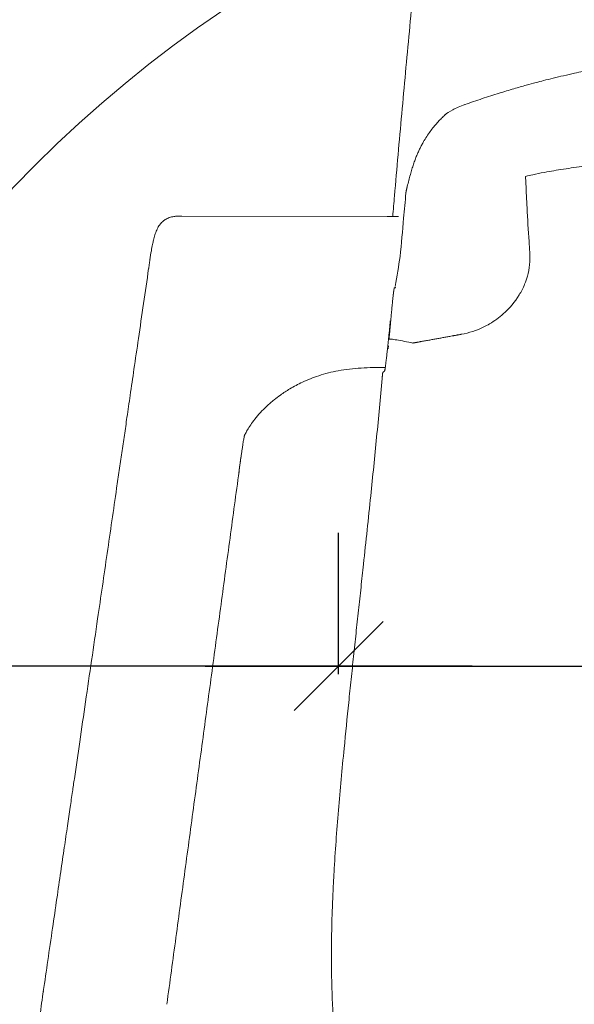
# Model space of a CAD drawing. Units: millimetres. Extents: x 483099 to 536140, y -74270 to 24364.
# Drawn here: x 489154 to 489341, y -8428 to -8096 of the extents above; entities that cross this region are included whole.
import ezdxf

# ---------------------------------------------------------------- set-up
doc = ezdxf.new("R2010")
doc.units = ezdxf.units.MM
doc.layers.add('Bano-målsetting', color=4, linetype='Continuous')
doc.layers.add('Bano-Utstyr', color=7, linetype='Continuous')
doc.styles.add('verdana', font='verdana.ttf')
doc.dimstyles.new('BANO 1-50', dxfattribs={"dimscale": 30, "dimtxt": 2, "dimasz": 1, "dimexe": 1.5, "dimexo": 2, "dimgap": 1.5, "dimtad": 1, "dimdec": 0, "dimzin": 0, "dimdsep": 46, "dimtxsty": 'verdana', "dimblk1": 'OBLIQUE', "dimblk2": 'OBLIQUE', "dimsah": 1, "dimcen": 4, "dimdle": 1.5, "dimclrd": 256, "dimclre": 256, "dimadec": 1, "dimazin": 0, "dimtfac": 1, "dimtdec": 0, "dimtix": 1, "dimtmove": 0, "dimatfit": 2, "dimldrblk": 'OBLIQUE', "dimfxl": 1, "dimtolj": 1, "dimtzin": 0, "dimlwd": -1, "dimlwe": -1, "dimarcsym": 0})

# ---------------------------------------------------------------- blocks, each defined once
blk = doc.blocks.new('5920-03')
at = {"layer": 'Bano-Utstyr', "color": 7, "linetype": 'Continuous', "lineweight": 18}
for p, q in [((110196, -90144.24), (110126.75, -90144.08)), ((110199.84, -90144.26), (110196, -90144.25))]:
    blk.add_line(p, q, dxfattribs=at)
blk.add_circle((110379.54, -90429.23), 427.5, dxfattribs=at)
for points, knots in [([(110197.85, -90144.24), (110198.05, -90141.92), (110198.25, -90139.6), (110199.26, -90128.04), (110200.08, -90118.8), (110201.75, -90100.32), (110202.61, -90091.08), (110203.91, -90077.23), (110204.35, -90072.61), (110205.24, -90063.37), (110205.69, -90058.76), (110206.6, -90049.52), (110207.06, -90044.91), (110207.99, -90035.68), (110208.46, -90031.06), (110209.89, -90017.22), (110210.87, -90007.99), (110211.88, -89998.77)], [0, 0, 0, 0, 0.047755, 0.047755, 0.238204, 0.238204, 0.428653, 0.428653, 0.523878, 0.523878, 0.619102, 0.619102, 0.714327, 0.714327, 0.809551, 0.809551, 1, 1, 1, 1]), ([(110379.8, -90087.03), (110375.98, -90087.02), (110368.8, -90087.01), (110358.72, -90087.04), (110350.02, -90087.14), (110342.77, -90087.28), (110336.92, -90087.43), (110331.95, -90087.59), (110327.3, -90087.76), (110323.17, -90087.94), (110319.64, -90088.13), (110316.96, -90088.28), (110314.64, -90088.42), (110312.49, -90088.57), (110309.97, -90088.74), (110306.65, -90089), (110302.96, -90089.31), (110299.39, -90089.65), (110296.24, -90089.97), (110293.24, -90090.3), (110290.21, -90090.66), (110286.94, -90091.07), (110283.43, -90091.55), (110280.02, -90092.05), (110277.11, -90092.5), (110274.39, -90092.95), (110271.3, -90093.48), (110267.83, -90094.12), (110264.65, -90094.75), (110261.83, -90095.33), (110258.9, -90095.96), (110255.54, -90096.72), (110252.07, -90097.55), (110248.96, -90098.33), (110245.95, -90099.12), (110242.62, -90100.03), (110238.47, -90101.21), (110233.52, -90102.71), (110228.02, -90104.47), (110224.17, -90105.78), (110222.24, -90106.46)], [0, 0, 0, 0, 0.069965, 0.131549, 0.184709, 0.229135, 0.264388, 0.292, 0.320181, 0.34991, 0.368072, 0.385189, 0.399407, 0.410745, 0.425072, 0.446497, 0.472794, 0.493809, 0.513033, 0.531778, 0.550178, 0.570064, 0.593487, 0.616813, 0.634584, 0.648497, 0.669042, 0.694336, 0.715589, 0.730568, 0.749294, 0.773512, 0.797111, 0.818318, 0.835351, 0.858084, 0.886471, 0.92048, 0.960116, 1, 1, 1, 1]), ([(110222.25, -90106.45), (110221.4, -90106.75), (110219.85, -90107.34), (110217.42, -90108.52), (110216.11, -90109.4), (110215.5, -90109.98)], [0, 0, 0, 0, 0.247021, 0.496368, 1, 1, 1, 1]), ([(110222.23, -90106.46), (110222.26, -90106.45), (110222.29, -90106.43), (110222.33, -90106.42), (110222.33, -90106.42)], [0, 0, 0, 0, 0.99828, 1, 1, 1, 1]), ([(110215.49, -90109.99), (110215.1, -90110.35), (110214.3, -90111.1), (110213.14, -90112.31), (110211.95, -90113.66), (110210.77, -90115.15), (110209.61, -90116.79), (110208.87, -90117.95), (110208.52, -90118.55)], [0, 0, 0, 0, 0.131646, 0.277584, 0.437338, 0.610986, 0.798539, 1, 1, 1, 1]), ([(110207.66, -90120.07), (110207.46, -90120.45), (110207.06, -90121.22), (110206.5, -90122.42), (110205.94, -90123.72), (110205.4, -90125.12), (110204.85, -90126.65), (110204.32, -90128.32), (110203.79, -90130.14), (110203.27, -90132.08), (110202.94, -90133.43), (110202.77, -90134.12)], [0, 0, 0, 0, 0.084908, 0.172799, 0.265608, 0.365271, 0.473723, 0.59067, 0.719383, 0.857375, 1, 1, 1, 1]), ([(110208.52, -90118.54), (110208.43, -90118.69), (110208.24, -90119.02), (110207.96, -90119.52), (110207.76, -90119.88), (110207.66, -90120.07)], [0, 0, 0, 0, 0.284884, 0.621073, 1, 1, 1, 1]), ([(110242.66, -90130.74), (110242.66, -90130.74), (110242.66, -90130.74), (110242.66, -90130.75), (110242.66, -90130.75), (110242.66, -90130.75), (110242.66, -90130.74), (110245.02, -90130.15), (110249.55, -90129.23), (110255.5, -90128.22), (110262.59, -90127.25), (110267.44, -90126.67), (110269.9, -90126.4)], [0, 0, 0, 0, 0.058387, 0.105442, 0.164733, 0.237312, 0.323667, 0.42156, 0.528242, 0.680427, 0.840169, 1, 1, 1, 1]), ([(110244.1, -90156.26), (110244.01, -90155.07), (110243.65, -90150.08), (110243.21, -90142.46), (110242.87, -90135.13), (110242.7, -90131.59), (110242.66, -90130.74)], [0, 0, 0, 0, 0.142294, 0.591992, 0.902777, 1, 1, 1, 1]), ([(110200.39, -90157.78), (110200.78, -90153.38), (110201.17, -90149.05), (110201.81, -90141.94), (110202.06, -90139.11), (110202.32, -90136.32)], [0, 0, 0, 0, 0.59682, 0.59682, 1, 1, 1, 1]), ([(110126.75, -90144.08), (110126.23, -90144.06), (110125.33, -90144.08), (110124.15, -90144.19), (110123.26, -90144.37), (110122.26, -90144.67), (110121.19, -90145.2), (110120.3, -90145.89), (110119.68, -90146.52), (110119.2, -90147.12), (110118.75, -90147.81), (110118.13, -90149.05), (110117.65, -90150.46), (110117.22, -90152.04), (110116.84, -90153.79), (110116.43, -90155.93), (110116.14, -90157.73), (110115.99, -90158.8)], [0, 0, 0, 0, 0.05885, 0.102523, 0.133458, 0.164018, 0.225478, 0.274998, 0.310403, 0.339165, 0.389218, 0.455292, 0.562481, 0.670076, 0.753555, 0.863513, 1, 1, 1, 1]), ([(110220.99, -90183.97), (110223.62, -90183.49), (110226.89, -90182.42), (110231.59, -90179.92), (110236.09, -90176.66), (110240.01, -90171.96), (110242.28, -90167.46), (110243.46, -90164.04), (110244.17, -90160.41), (110244.21, -90157.68), (110244.1, -90156.26)], [0, 0, 0, 0, 0.191922, 0.245352, 0.386153, 0.597751, 0.702664, 0.779034, 0.884829, 1, 1, 1, 1]), ([(110115.54, -90161.83), (110114.97, -90165.76), (110113.83, -90173.62), (110112.18, -90184.92), (110110.68, -90195.25), (110109.39, -90204.11), (110108.31, -90211.54), (110107.37, -90217.98), (110106.5, -90223.93), (110105.63, -90229.89), (110103.99, -90241.2), (110101.56, -90257.89), (110098.74, -90277.24), (110096.3, -90293.94), (110094.29, -90307.78), (110092.35, -90321.08), (110090.88, -90331.17), (110089.81, -90338.54), (110089.03, -90343.85), (110088.12, -90350.12), (110087.06, -90357.37), (110085.87, -90365.54), (110084.55, -90374.62), (110083.09, -90384.59), (110081.57, -90395.02), (110080.53, -90402.13), (110080.03, -90405.59)], [0, 0, 0, 0, 0.048309, 0.096634, 0.138973, 0.175328, 0.205697, 0.230372, 0.254499, 0.278923, 0.303646, 0.39375, 0.484201, 0.54176, 0.599307, 0.65448, 0.705518, 0.723477, 0.745188, 0.770919, 0.80067, 0.834441, 0.871521, 0.912479, 0.957316, 1, 1, 1, 1]), ([(110196.62, -90185.58), (110196.63, -90185.48), (110196.65, -90185.29), (110196.68, -90185), (110196.7, -90184.71), (110196.73, -90184.43), (110196.75, -90184.15), (110196.78, -90183.87), (110196.8, -90183.6), (110196.83, -90183.33), (110196.85, -90183.07), (110196.88, -90182.81), (110196.9, -90182.55), (110196.92, -90182.3), (110196.95, -90182.05), (110196.97, -90181.81), (110196.99, -90181.56), (110197.01, -90181.33), (110197.03, -90181.09), (110197.05, -90180.86), (110197.08, -90180.64), (110197.11, -90180.28), (110197.15, -90179.78), (110197.21, -90179.17), (110197.27, -90178.57), (110197.32, -90178), (110197.37, -90177.44), (110197.42, -90176.91), (110197.47, -90176.39), (110197.52, -90175.9), (110197.58, -90175.23), (110197.66, -90174.41), (110197.76, -90173.47), (110197.84, -90172.62), (110197.92, -90171.85), (110197.97, -90171.39), (110198, -90171.15), (110198, -90171.12), (110198.01, -90171.08), (110198.01, -90171.05), (110198.01, -90171.02), (110198.02, -90170.98), (110198.02, -90170.95), (110198.03, -90170.92), (110198.03, -90170.89), (110198.03, -90170.85), (110198.04, -90170.82), (110198.04, -90170.79), (110198.04, -90170.76), (110198.05, -90170.73), (110198.05, -90170.7), (110198.05, -90170.67), (110198.06, -90170.64), (110198.06, -90170.61), (110198.06, -90170.58), (110198.07, -90170.55), (110198.07, -90170.52), (110198.07, -90170.49), (110198.08, -90170.46), (110198.08, -90170.43), (110198.08, -90170.4), (110198.09, -90170.37), (110198.09, -90170.34), (110198.09, -90170.32), (110198.1, -90170.29), (110198.1, -90170.26), (110198.1, -90170.23), (110198.11, -90170.21), (110198.11, -90170.18), (110198.11, -90170.15), (110198.12, -90170.13), (110198.12, -90170.1), (110198.12, -90170.08), (110198.13, -90170.05), (110198.13, -90170.02), (110198.13, -90170), (110198.14, -90169.97), (110198.14, -90169.95), (110198.14, -90169.92), (110198.14, -90169.9), (110198.15, -90169.88), (110198.15, -90169.85), (110198.15, -90169.83), (110198.16, -90169.81), (110198.16, -90169.78), (110198.16, -90169.76), (110198.16, -90169.74), (110198.17, -90169.71), (110198.17, -90169.69), (110198.17, -90169.67), (110198.18, -90169.65), (110198.18, -90169.63), (110198.18, -90169.61), (110198.18, -90169.58), (110198.19, -90169.56), (110198.19, -90169.54), (110198.19, -90169.52), (110198.2, -90169.5), (110198.2, -90169.48), (110198.2, -90169.46), (110198.2, -90169.44), (110198.21, -90169.42), (110198.21, -90169.41), (110198.21, -90169.39), (110198.21, -90169.37), (110198.22, -90169.35), (110198.22, -90169.33), (110198.22, -90169.31), (110198.22, -90169.3), (110198.23, -90169.28), (110198.23, -90169.26), (110198.23, -90169.24), (110198.23, -90169.23), (110198.24, -90169.21), (110198.24, -90169.2), (110198.24, -90169.18), (110198.24, -90169.16), (110198.25, -90169.15), (110198.25, -90169.13), (110198.25, -90169.12), (110198.25, -90169.1), (110198.26, -90169.09), (110198.26, -90169.07), (110198.26, -90169.06), (110198.26, -90169.04), (110198.26, -90169.03), (110198.27, -90169.02), (110198.27, -90169), (110198.27, -90168.99), (110198.27, -90168.98), (110198.28, -90168.97), (110198.28, -90168.96), (110198.28, -90168.95)], [0, 0, 0, 0, 0.014175, 0.028172, 0.041992, 0.055635, 0.069101, 0.082391, 0.095505, 0.108442, 0.121203, 0.133789, 0.146199, 0.158434, 0.170494, 0.182379, 0.19409, 0.205626, 0.216989, 0.228178, 0.239194, 0.250037, 0.281057, 0.311234, 0.340582, 0.369114, 0.396843, 0.423785, 0.449957, 0.475377, 0.500065, 0.554182, 0.605862, 0.655461, 0.703374, 0.750043, 0.752547, 0.75505, 0.757553, 0.760056, 0.762558, 0.765061, 0.767564, 0.770067, 0.772571, 0.775074, 0.777578, 0.780083, 0.782588, 0.785094, 0.787601, 0.790108, 0.792616, 0.795126, 0.797636, 0.800148, 0.80266, 0.805174, 0.80769, 0.810207, 0.812725, 0.815245, 0.817767, 0.82029, 0.822816, 0.825343, 0.827872, 0.830403, 0.832937, 0.835472, 0.83801, 0.84055, 0.843093, 0.845638, 0.848186, 0.850737, 0.85329, 0.855846, 0.858405, 0.860967, 0.863532, 0.866101, 0.868672, 0.871247, 0.873825, 0.876406, 0.878991, 0.881579, 0.884171, 0.886767, 0.889366, 0.89197, 0.894577, 0.897188, 0.899803, 0.902422, 0.905046, 0.907674, 0.910306, 0.912942, 0.915583, 0.918228, 0.920878, 0.923533, 0.926192, 0.928856, 0.931525, 0.934199, 0.936878, 0.939562, 0.94225, 0.944945, 0.947644, 0.950348, 0.953058, 0.955773, 0.958494, 0.96122, 0.963952, 0.96669, 0.969433, 0.972182, 0.974937, 0.977697, 0.980464, 0.983236, 0.986015, 0.988799, 0.99159, 0.994387, 0.99719, 1, 1, 1, 1]), ([(110198.89, -90168.25), (110198.86, -90168.25), (110198.83, -90168.25), (110198.77, -90168.24), (110198.74, -90168.24), (110198.68, -90168.24), (110198.65, -90168.24), (110198.59, -90168.24), (110198.57, -90168.24), (110198.52, -90168.25), (110198.5, -90168.25), (110198.47, -90168.25), (110198.45, -90168.26), (110198.42, -90168.26), (110198.41, -90168.27), (110198.4, -90168.28), (110198.4, -90168.28), (110198.4, -90168.29)], [0, 0, 0, 0, 0.125, 0.125, 0.25, 0.25, 0.375, 0.375, 0.5, 0.5, 0.625, 0.625, 0.75, 0.75, 0.875, 0.875, 1, 1, 1, 1]), ([(110195.84, -90191.33), (110195.88, -90190.95), (110195.92, -90190.56), (110195.99, -90189.94), (110196.01, -90189.73), (110196.06, -90189.31), (110196.08, -90189.09), (110196.12, -90188.75), (110196.13, -90188.64), (110196.16, -90188.41), (110196.19, -90188.07), (110196.23, -90187.72), (110196.3, -90187), (110196.36, -90186.51), (110196.41, -90185.94), (110196.42, -90185.88), (110196.43, -90185.75), (110196.45, -90185.56), (110196.5, -90185.11), (110196.54, -90184.71), (110196.62, -90183.92), (110196.73, -90182.84), (110196.84, -90181.71), (110196.92, -90180.85), (110196.95, -90180.56), (110196.98, -90180.23), (110196.98, -90180.19), (110196.99, -90180.12), (110197, -90180.01), (110197.03, -90179.75), (110197.05, -90179.53), (110197.06, -90179.39)], [0, 0, 0, 0, 0.125, 0.125, 0.1875, 0.1875, 0.25, 0.25, 0.28125, 0.28125, 0.3125, 0.375, 0.375, 0.5, 0.5, 0.515625, 0.515625, 0.53125, 0.5625, 0.625, 0.625, 0.75, 0.875, 0.875, 0.9375, 0.9375, 0.945313, 0.945313, 0.953125, 0.96875, 1, 1, 1, 1]), ([(110195.1, -90196.35), (110195.1, -90196.34), (110195.11, -90196.34), (110195.11, -90196.34), (110195.12, -90196.33), (110195.12, -90196.33), (110195.12, -90196.33), (110195.13, -90196.33), (110195.13, -90196.31), (110195.16, -90196.25), (110195.18, -90196.17), (110195.21, -90196.05), (110195.21, -90196.02), (110195.22, -90195.96), (110195.24, -90195.87), (110195.26, -90195.76), (110195.3, -90195.53), (110195.33, -90195.34), (110195.37, -90195.1), (110195.37, -90195.07), (110195.38, -90195.02), (110195.38, -90194.99), (110195.39, -90194.9), (110195.4, -90194.84), (110195.43, -90194.66), (110195.44, -90194.54), (110195.5, -90194.14), (110195.53, -90193.85), (110195.59, -90193.37), (110195.61, -90193.21), (110195.66, -90192.87), (110195.68, -90192.69), (110195.74, -90192.14), (110195.79, -90191.75), (110195.84, -90191.33)], [0, 0, 0, 0, 0.03125, 0.046875, 0.046875, 0.054687, 0.054687, 0.0625, 0.125, 0.125, 0.25, 0.25, 0.28125, 0.28125, 0.3125, 0.375, 0.375, 0.5, 0.5, 0.515625, 0.515625, 0.53125, 0.53125, 0.5625, 0.5625, 0.625, 0.625, 0.75, 0.75, 0.8125, 0.8125, 0.875, 0.875, 1, 1, 1, 1]), ([(110147.26, -90221.35), (110147.35, -90220.79), (110147.53, -90219.76), (110147.79, -90218.45), (110147.84, -90218.2), (110147.85, -90218.14), (110147.83, -90218.21), (110147.98, -90217.83), (110148.73, -90216.36), (110149.79, -90214.68), (110151.35, -90212.55), (110153.19, -90210.4), (110155, -90208.57), (110156.57, -90207.16), (110158.11, -90205.87), (110160.26, -90204.23), (110163.4, -90202.17), (110167.65, -90199.9), (110173.08, -90197.74), (110179.69, -90196.05), (110187.29, -90195.24), (110192.6, -90195.11), (110195.35, -90195.18)], [0, 0, 0, 0, 0.02795, 0.052312, 0.073087, 0.10194, 0.153154, 0.209939, 0.270917, 0.323841, 0.367683, 0.416308, 0.461762, 0.486228, 0.509531, 0.545417, 0.594783, 0.65669, 0.729752, 0.812471, 0.904071, 1, 1, 1, 1]), ([(110194.51, -90196.86), (110194.51, -90196.86), (110194.51, -90196.87), (110194.5, -90196.9), (110194.5, -90196.92), (110194.49, -90196.95), (110194.49, -90196.96), (110194.49, -90196.97), (110194.49, -90196.98), (110194.49, -90197.01), (110194.48, -90197.03), (110194.48, -90197.08), (110194.47, -90197.13), (110194.46, -90197.2), (110194.46, -90197.23), (110194.45, -90197.27), (110194.45, -90197.28), (110194.45, -90197.31), (110194.45, -90197.33), (110194.44, -90197.4), (110194.43, -90197.53), (110194.41, -90197.68), (110194.4, -90197.8), (110194.39, -90197.84), (110194.39, -90197.92), (110194.38, -90197.96), (110194.38, -90198)], [0, 0, 0, 0, 0.125, 0.125, 0.25, 0.25, 0.28125, 0.28125, 0.3125, 0.3125, 0.375, 0.375, 0.5, 0.5, 0.5625, 0.5625, 0.59375, 0.59375, 0.625, 0.625, 0.75, 0.875, 0.875, 0.9375, 0.9375, 1, 1, 1, 1]), ([(110194.3, -90198.86), (110193.7, -90205.45), (110193.08, -90212.05), (110191.8, -90225.24), (110191.13, -90231.83), (110190.45, -90238.42)], [0, 0, 0, 0, 0.5, 0.5, 1, 1, 1, 1]), ([(110194.38, -90198), (110194.37, -90198.07), (110194.36, -90198.14), (110194.35, -90198.27), (110194.34, -90198.42), (110194.32, -90198.56), (110194.31, -90198.67), (110194.31, -90198.71), (110194.3, -90198.78), (110194.3, -90198.82), (110194.3, -90198.86)], [0, 0, 0, 0, 0.25, 0.25, 0.5, 0.75, 0.75, 0.875, 0.875, 1, 1, 1, 1]), ([(110147.09, -90222.66), (110147.04, -90223), (110146.92, -90223.81), (110146.7, -90225.36), (110146.37, -90227.69), (110146.12, -90229.55), (110145.97, -90230.66)], [0, 0, 0, 0, 0.128007, 0.302103, 0.581752, 1, 1, 1, 1]), ([(110188.01, -90261.54), (110187.73, -90264.13), (110187.45, -90266.71), (110186.89, -90271.89), (110186.33, -90277.07), (110185.77, -90282.24), (110185.21, -90287.42), (110184.94, -90290.01), (110184.39, -90295.19), (110184.11, -90297.78), (110183.57, -90302.95), (110183.3, -90305.54), (110182.5, -90313.31), (110181.98, -90318.49), (110181.47, -90323.67)], [0, 0, 0, 0, 0.125, 0.125, 0.25, 0.375, 0.375, 0.5, 0.5, 0.625, 0.625, 0.75, 0.75, 1, 1, 1, 1]), ([(110194.63, -90488.61), (110193.21, -90485.43), (110190.56, -90478.99), (110188.29, -90472.38), (110187.19, -90468.84), (110187.12, -90468.63), (110186.99, -90468.21), (110186.8, -90467.58), (110186.36, -90466.12), (110185.51, -90463.18), (110184.84, -90460.66), (110183.56, -90455.59), (110182.79, -90452.2), (110181.43, -90445.38), (110180.83, -90441.96), (110179.78, -90435.07), (110179.33, -90431.62), (110178.86, -90427.28), (110178.77, -90426.42), (110178.64, -90425.11), (110178.59, -90424.68), (110178.51, -90423.81), (110178.31, -90421.64), (110178.14, -90419.46), (110177.95, -90416.85), (110177.89, -90415.97), (110177.78, -90414.23), (110177.73, -90413.36), (110177.59, -90410.74), (110177.51, -90409), (110177.31, -90403.77), (110177.24, -90400.28), (110177.18, -90393.31), (110177.2, -90389.82), (110177.32, -90382.85), (110177.42, -90379.36), (110177.63, -90374.13), (110177.71, -90372.39), (110177.83, -90369.77), (110177.88, -90368.9), (110177.97, -90367.16), (110178.02, -90366.29), (110178.27, -90361.93), (110178.5, -90358.45), (110179, -90351.48), (110179.28, -90348.01), (110180.15, -90337.57), (110180.8, -90330.62), (110181.47, -90323.67)], [0, 0, 0, 0, 0.0625, 0.125, 0.125, 0.128906, 0.128906, 0.132812, 0.140625, 0.15625, 0.1875, 0.1875, 0.25, 0.25, 0.3125, 0.3125, 0.375, 0.375, 0.390625, 0.390625, 0.398438, 0.398438, 0.40625, 0.4375, 0.4375, 0.453125, 0.453125, 0.46875, 0.46875, 0.5, 0.5, 0.5625, 0.5625, 0.625, 0.625, 0.6875, 0.6875, 0.71875, 0.71875, 0.734375, 0.734375, 0.75, 0.75, 0.8125, 0.8125, 0.875, 0.875, 1, 1, 1, 1]), ([(110080.07, -90405.39), (110079.66, -90408.18), (110078.82, -90414.17), (110077.57, -90423.73), (110076.3, -90434.54), (110075.21, -90445.15), (110074.31, -90455.36), (110073.6, -90464.89), (110073.04, -90474.23), (110072.62, -90483.27), (110072.32, -90491.9), (110072.12, -90501.04), (110072.07, -90507.29), (110072.06, -90510.5)], [0, 0, 0, 0, 0.085885, 0.183908, 0.293657, 0.414463, 0.500742, 0.59135, 0.686181, 0.760157, 0.836799, 0.916519, 1, 1, 1, 1])]:
    blk.add_open_spline(points, degree=3, knots=knots, dxfattribs=at)
for points, degree in [([(110202.77, -90134.12), (110202.49, -90135.29)], 1), ([(110198.71, -90167.84), (110199.28, -90164.35), (110199.84, -90160.99), (110200.39, -90157.78)], 3), ([(110116.02, -90158.59), (110115.59, -90161.6)], 1), ([(110115.59, -90161.6), (110115.58, -90161.65), (110115.57, -90161.69), (110115.56, -90161.74), (110115.55, -90161.78), (110115.54, -90161.83)], 5), ([(110198.4, -90168.29), (110198.36, -90168.51), (110198.32, -90168.73), (110198.28, -90168.95)], 3), ([(110204.63, -90186.93), (110203.73, -90186.72), (110201.82, -90186.33), (110199.15, -90185.86), (110197.19, -90185.58), (110196.64, -90185.55), (110196.62, -90185.58)], 3), ([(110196.42, -90187.84), (110196.33, -90188.86)], 1), ([(110194.51, -90196.86), (110194.71, -90196.69), (110194.9, -90196.52), (110195.1, -90196.35)], 3), ([(110146.06, -90229.69), (110146.7, -90225.33), (110147.36, -90220.95)], 2), ([(110147.35, -90221.01), (110147.32, -90221.19), (110147.29, -90221.37), (110147.26, -90221.55)], 3), ([(110121.69, -90409.95), (110133.89, -90320.01), (110146.03, -90230.29)], 2), ([(110146.03, -90230.3), (110146.04, -90230.18), (110146.06, -90230.06), (110146.06, -90229.93), (110146.07, -90229.81), (110146.06, -90229.69)], 5), ([(110146.04, -90229.97), (110146.12, -90229.34), (110146.21, -90228.71), (110146.29, -90228.08)], 3), ([(110190.45, -90238.42), (110189.65, -90246.13), (110188.84, -90253.83), (110188.01, -90261.54)], 3), ([(110080.07, -90405.39), (110080.05, -90405.46), (110080.04, -90405.52), (110080.03, -90405.59)], 3)]:
    blk.add_open_spline(points, degree=degree, dxfattribs=at)
blk.add_rational_spline([(110202.32, -90136.32), (110202.36, -90135.8), (110202.49, -90135.29)], [1, 0.981232671255, 0.968036881654], degree=2, dxfattribs=at)
blk.add_rational_spline([(110204.63, -90186.93), (110207.28, -90186.45), (110212.73, -90185.47), (110218.19, -90184.48), (110220.99, -90183.97)], [0.999999786916, 0.999999785498, 0.999999782953, 0.999999780898, 0.999999779952], degree=3, knots=[0, 0, 0, 0, 0.487834, 1, 1, 1, 1], dxfattribs=at)
blk = doc.blocks.new('_OBLIQUE')
at = {"color": 0, "linetype": 'ByBlock'}
blk.add_line((-0.5, -0.5), (0.5, 0.5), dxfattribs=at)
blk = doc.blocks.new('*D912')
at = {"layer": 'Bano-målsetting', "transparency": 16777216}
for p, q in [((488989.99, -7737.46), (488989.99, -7966.23)), ((488969.41, -7782.46), (488944.99, -7782.46)), ((488989.99, -8669.24), (488989.99, -8203.35)), ((489369.22, -8624.24), (488944.99, -8624.24))]:
    blk.add_line(p, q, dxfattribs=at)
at = {"layer": 'Defpoints', "color": 0, "transparency": 16777216}
for p in [(489059.41, -7782.46), (488989.99, -8624.24), (489459.22, -8624.24)]:
    blk.add_point(p, dxfattribs=at)
at = {"layer": 'Bano-målsetting', "transparency": 16777216, "xscale": 30, "yscale": 30, "zscale": 30}
for p, rotation in [((488989.99, -7782.46), 90), ((488989.99, -8624.24), 270)]:
    blk.add_blockref('_OBLIQUE', p, dxfattribs=dict(at, rotation=rotation))
at = {"layer": 'Bano-målsetting', "color": 0, "transparency": 16777216, "insert": (488989.99, -8084.79), "char_height": 60, "attachment_point": 5, "rotation": 90, "style": 'verdana', "bg_fill": 3, "box_fill_scale": 1.1, "bg_fill_color": 256, "bg_fill_true_color": 13158600, "bg_fill_transparency": 0}
blk.add_mtext('\\A1;842', dxfattribs=at)
blk = doc.blocks.new('*D914')
at = {"layer": 'Bano-målsetting', "transparency": 16777216}
for p, q in [((489261.74, -8316.32), (489261.74, -8268.55)), ((489662.1, -8340.42), (489662.1, -8268.55)), ((489216.74, -8313.55), (489707.1, -8313.55))]:
    blk.add_line(p, q, dxfattribs=at)
at = {"layer": 'Defpoints', "color": 0, "transparency": 16777216}
for p in [(489662.1, -8313.55), (489261.74, -8376.32), (489662.1, -8400.42)]:
    blk.add_point(p, dxfattribs=at)
at = {"layer": 'Bano-målsetting', "transparency": 16777216, "xscale": 30, "yscale": 30, "zscale": 30, "rotation": 180}
blk.add_blockref('_OBLIQUE', (489261.74, -8313.55), dxfattribs=at)
at = {"layer": 'Bano-målsetting', "transparency": 16777216, "xscale": 30, "yscale": 30, "zscale": 30}
blk.add_blockref('_OBLIQUE', (489662.1, -8313.55), dxfattribs=at)
at = {"layer": 'Bano-målsetting', "color": 0, "transparency": 16777216, "insert": (489461.92, -8222.32), "char_height": 60, "attachment_point": 5, "style": 'verdana', "bg_fill": 3, "box_fill_scale": 1.1, "bg_fill_color": 256, "bg_fill_true_color": 13158600, "bg_fill_transparency": 0}
blk.add_mtext('\\A1;400', dxfattribs=at)
blk = doc.blocks.new('*D915')
at = {"layer": 'Bano-målsetting', "transparency": 16777216}
for p, q in [((487961.71, -7842.46), (487961.71, -8358.55)), ((489261.74, -8316.32), (489261.74, -8268.55)), ((489306.74, -8313.55), (487916.71, -8313.55))]:
    blk.add_line(p, q, dxfattribs=at)
at = {"layer": 'Defpoints', "color": 0, "transparency": 16777216}
for p in [(487961.71, -7782.46), (487961.71, -8313.55), (489261.74, -8376.32, 0)]:
    blk.add_point(p, dxfattribs=at)
at = {"layer": 'Bano-målsetting', "transparency": 16777216, "xscale": 30, "yscale": 30, "zscale": 30, "rotation": 180}
blk.add_blockref('_OBLIQUE', (487961.71, -8313.55), dxfattribs=at)
at = {"layer": 'Bano-målsetting', "transparency": 16777216, "xscale": 30, "yscale": 30, "zscale": 30}
blk.add_blockref('_OBLIQUE', (489261.74, -8313.55), dxfattribs=at)
at = {"layer": 'Bano-målsetting', "color": 0, "transparency": 16777216, "insert": (488495.95, -8389.8), "char_height": 60, "attachment_point": 5, "style": 'verdana', "bg_fill": 3, "box_fill_scale": 1.1, "bg_fill_color": 256, "bg_fill_true_color": 13158600, "bg_fill_transparency": 0}
blk.add_mtext('\\A1;1300', dxfattribs=at)

msp = doc.modelspace()

# ---------------------------------------------------------------- block references
at = {"layer": 'Bano-Utstyr'}
msp.add_blockref('5920-03', (379082.11, 81982.34), dxfattribs=at)

# ---------------------------------------------------------------- next in the draw order: dimensions: what is measured, and where the dimension line sits
at = {"layer": 'Bano-målsetting'}
dim = msp.add_linear_dim(base=(488989.99, -8624.24), p1=(489059.41, -7782.46), p2=(489459.22, -8624.24), angle=90, dimstyle='BANO 1-50', override={"dimexo": 3, "dimtad": 0, "dimtmove": 1, "dimtfill": 1}, dxfattribs=at)
dim.commit()
dim.dimension.update_dxf_attribs({"geometry": '*D912', "text_midpoint": (488989.99, -8084.79), "dimtype": 160})

# ---------------------------------------------------------------- next in the draw order: dimensions: what is measured, and where the dimension line sits
dim = msp.add_linear_dim(base=(489662.1, -8313.55), p1=(489261.74, -8376.32), p2=(489662.1, -8400.42), angle=180, dimstyle='BANO 1-50', override={"dimgap": 2, "dimtmove": 1, "dimtfill": 1}, dxfattribs=at)
dim.commit()
dim.dimension.update_dxf_attribs({"geometry": '*D914', "text_midpoint": (489461.92, -8222.32)})

# ---------------------------------------------------------------- next in the draw order: dimensions: what is measured, and where the dimension line sits
dim = msp.add_linear_dim(base=(487961.71, -8313.55), p1=(489261.74, -8376.32, 0), p2=(487961.71, -7782.46), angle=180, dimstyle='BANO 1-50', override={"dimtad": 4, "dimtmove": 1, "dimtfill": 1}, dxfattribs=at)
dim.commit()
dim.dimension.update_dxf_attribs({"geometry": '*D915', "text_midpoint": (488495.95, -8313.55), "dimtype": 160})

doc.saveas('drawing.dxf')
